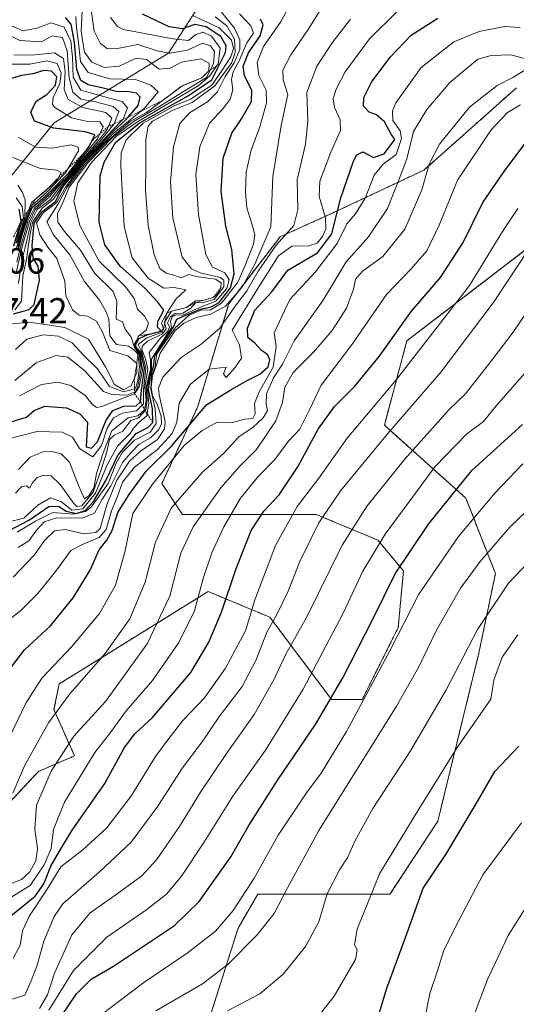
# Model space of a CAD drawing. Units: metres. Extents: x 552935 to 556379, y 4719381 to 4721721.
# Drawn here: x 554018 to 554155, y 4719949 to 4720222 of the extents above; entities that cross this region are included whole.
import ezdxf
from ezdxf.enums import TextEntityAlignment as Align

# ---------------------------------------------------------------- set-up
doc = ezdxf.new("R2010")
doc.units = ezdxf.units.M
doc.header["$MEASUREMENT"] = 0
doc.linetypes.add('TRAZOS', pattern=[0.75, 0.5, -0.25])
for name, color, linetype, lineweight in [('Arbolado forestal', 92, 'TRAZOS', 0), ('Arbolado forestal CxS', 92, 'Continuous', 0), ('Curva de nivel maestra', 36, 'Continuous', 30), ('Curva de nivel normal', 36, 'Continuous', 0), ('Escarpado lineal', 39, 'TRAZOS', 0), ('Matorral', 135, 'Continuous', 0), ('Matorral CxS', 135, 'Continuous', 0), ('Roquedo', 95, 'Continuous', 0), ('Roquedo CxS', 135, 'Continuous', 0), ('Rótulo de punto de cota en terreno', 19, 'Continuous', 0)]:
    doc.layers.add(name, color=color, linetype=linetype, lineweight=lineweight)
doc.styles.add('Arial', font='txt', dxfattribs={"height": 0.2})

# ---------------------------------------------------------------- blocks, each defined once
blk = doc.blocks.new('*U162')
at = {"layer": 'Curva de nivel normal', "color": 36, "linetype": 'Continuous', "lineweight": 0}
blk.add_polyline3d([(554017.51, 4720075.69, 1090), (554020.43, 4720077.58, 1090), (554022.66, 4720080.66, 1090), (554024.73, 4720082.87, 1090), (554028.26, 4720083.92, 1090), (554035.27, 4720083.86, 1090), (554038.63, 4720085.22, 1090), (554040.69, 4720088.93, 1090), (554043.11, 4720092.81, 1090), (554046.39, 4720099.21, 1090), (554048.79, 4720102.02, 1090), (554050.97, 4720104.29, 1090), (554054.09, 4720106.03, 1090), (554056.37, 4720108.28, 1090), (554057.18, 4720109.9, 1090), (554057.04, 4720112.11, 1090), (554055.96, 4720115.42, 1090), (554054.72, 4720117.68, 1090), (554054.34, 4720120.05, 1090), (554054.67, 4720123.31, 1090), (554055.73, 4720126, 1090), (554056.76, 4720129.46, 1090), (554059.4, 4720133.36, 1090), (554060.95, 4720135.8, 1090), (554063.33, 4720137.76, 1090), (554066.79, 4720139.41, 1090), (554070.83, 4720140.26, 1090), (554074.89, 4720142.47, 1090), (554079.35, 4720147.7, 1090), (554082.94, 4720154.17, 1090), (554087.44, 4720164.45, 1090), (554087.94, 4720178.41, 1090), (554090.28, 4720192.5, 1090), (554092.11, 4720201.04, 1090), (554090.78, 4720205.16, 1090), (554090.71, 4720207.82, 1090), (554092.89, 4720212.04, 1090), (554097.91, 4720219.34, 1090), (554101.68, 4720225.42, 1090)], dxfattribs=at)
blk = doc.blocks.new('*U168')
at = {"layer": 'Curva de nivel normal', "color": 36, "linetype": 'Continuous', "lineweight": 0}
blk.add_polyline3d([(554075.4, 4719947.56, 1010), (554084.34, 4719952.26, 1010), (554090.82, 4719957.7, 1010), (554097.03, 4719965.35, 1010), (554100.63, 4719972.19, 1010), (554103.02, 4719979.93, 1010), (554106.36, 4719986.57, 1010), (554108.72, 4719990.06, 1010), (554110.63, 4719994.47, 1010), (554115.6, 4720003.47, 1010), (554126.02, 4720019.46, 1010), (554135.81, 4720036.18, 1010), (554144.52, 4720053.01, 1010), (554153.16, 4720065.84, 1010), (554163.8, 4720077.12, 1010)], dxfattribs=at)
blk = doc.blocks.new('*U174')
at = {"layer": 'Curva de nivel normal', "color": 36, "linetype": 'Continuous', "lineweight": 0}
blk.add_polyline3d([(554094.19, 4720228.8, 1095), (554090.24, 4720221.37, 1095), (554085.35, 4720214.34, 1095), (554083.65, 4720209.92, 1095), (554084.06, 4720206.38, 1095), (554086.09, 4720202.25, 1095), (554086.21, 4720198.76, 1095), (554084.32, 4720192.09, 1095), (554081.92, 4720185.71, 1095), (554080.56, 4720179.56, 1095), (554080.35, 4720174.04, 1095), (554080.74, 4720169.74, 1095), (554082.14, 4720165.3, 1095), (554082.95, 4720162.21, 1095), (554082.63, 4720159.67, 1095), (554080.27, 4720153.77, 1095), (554078.27, 4720149.16, 1095), (554073.76, 4720143.38, 1095), (554070.64, 4720141.43, 1095), (554068.32, 4720141.52, 1095), (554064.81, 4720140.01, 1095), (554060.91, 4720136.49, 1095), (554055.89, 4720129.28, 1095), (554055.49, 4720126.81, 1095), (554055.42, 4720125.62, 1095), (554054.41, 4720123.45, 1095), (554054.18, 4720119.45, 1095), (554055.44, 4720114.11, 1095), (554055.67, 4720110.08, 1095), (554053.99, 4720107.63, 1095), (554049.72, 4720105.41, 1095), (554046.36, 4720102.11, 1095), (554044.62, 4720099.11, 1095), (554042.44, 4720093.45, 1095), (554037.75, 4720086.88, 1095), (554036.15, 4720085.66, 1095), (554032.86, 4720084.92, 1095), (554027.09, 4720085.43, 1095), (554022.3, 4720083.03, 1095), (554017.24, 4720079.94, 1095)], dxfattribs=at)
blk = doc.blocks.new('*U178')
at = {"layer": 'Curva de nivel normal', "color": 36, "linetype": 'Continuous', "lineweight": 0}
blk.add_polyline3d([(554016.87, 4720158.05, 1185), (554018.58, 4720163.88, 1185), (554019.57, 4720166.75, 1185), (554021.23, 4720171.22, 1185), (554025.08, 4720174.46, 1185), (554028.41, 4720177.53, 1185), (554029.44, 4720179.52, 1185), (554028.18, 4720180.16, 1185), (554023.66, 4720180.61, 1185), (554016.01, 4720183.65, 1185)], dxfattribs=at)
blk = doc.blocks.new('*U181')
at = {"layer": 'Curva de nivel normal', "color": 36, "linetype": 'Continuous', "lineweight": 0}
blk.add_polyline3d([(554017.45, 4720158.87, 1180), (554018.75, 4720163.77, 1180), (554019.57, 4720165.97, 1180), (554021.23, 4720170.24, 1180), (554025.48, 4720174.09, 1180), (554030.58, 4720179.37, 1180), (554034.19, 4720185.46, 1180), (554034.13, 4720186.55, 1180), (554032.12, 4720187.12, 1180), (554026.99, 4720186.2, 1180), (554022.33, 4720186.51, 1180), (554017.64, 4720189.16, 1180)], dxfattribs=at)
blk = doc.blocks.new('*U182')
at = {"layer": 'Curva de nivel normal', "color": 36, "linetype": 'Continuous', "lineweight": 0}
blk.add_polyline3d([(554017.63, 4720097.33, 1115), (554020.84, 4720100.76, 1115), (554024.33, 4720102.21, 1115), (554026.81, 4720102.32, 1115), (554029.38, 4720101.69, 1115), (554031.71, 4720099.35, 1115), (554034.18, 4720092.89, 1115), (554035.87, 4720089.2, 1115), (554037.04, 4720089.99, 1115), (554038.48, 4720092.14, 1115), (554039.21, 4720096.23, 1115), (554041.01, 4720101.92, 1115), (554043.41, 4720107.98, 1115), (554047.99, 4720111.65, 1115), (554050.66, 4720112.19, 1115), (554052.43, 4720113.85, 1115), (554052.88, 4720116.43, 1115), (554052.55, 4720120.19, 1115), (554053.39, 4720125.11, 1115), (554052.71, 4720127.97, 1115), (554051.71, 4720130.49, 1115), (554051.89, 4720131.54, 1115), (554053.27, 4720132.87, 1115), (554057.44, 4720134.88, 1115), (554058.44, 4720136.22, 1115), (554058.02, 4720138.04, 1115), (554059.93, 4720141.12, 1115), (554064.06, 4720142.14, 1115), (554066.6, 4720144, 1115), (554068.9, 4720144.15, 1115), (554071.49, 4720144.91, 1115), (554072.82, 4720145.97, 1115), (554073.56, 4720147.64, 1115), (554073.67, 4720148.95, 1115), (554072.08, 4720149.98, 1115), (554067.38, 4720150.63, 1115), (554064.66, 4720151.24, 1115), (554062.64, 4720150.35, 1115), (554060.61, 4720151.08, 1115), (554058.49, 4720151.65, 1115), (554056.72, 4720152.9, 1115), (554055.16, 4720156.68, 1115), (554053.51, 4720164.89, 1115), (554052.7, 4720174.6, 1115), (554052.84, 4720180.97, 1115), (554052.87, 4720188.63, 1115), (554053.48, 4720192.29, 1115), (554054.64, 4720193.69, 1115), (554056.79, 4720194.79, 1115), (554060.11, 4720196.68, 1115), (554065.6, 4720198.91, 1115), (554071.87, 4720203.44, 1115), (554076.65, 4720209.95, 1115), (554077.54, 4720212.7, 1115), (554077.32, 4720216.43, 1115), (554075.19, 4720220.1, 1115), (554072, 4720222.61, 1115)], dxfattribs=at)
blk = doc.blocks.new('*U183')
at = {"layer": 'Curva de nivel normal', "color": 36, "linetype": 'Continuous', "lineweight": 0}
blk.add_polyline3d([(554012.1, 4720017.03, 1070), (554019.62, 4720032.68, 1070), (554024.06, 4720039.53, 1070), (554032.33, 4720048.3, 1070), (554039.99, 4720057.44, 1070), (554044.42, 4720065.3, 1070), (554047.01, 4720074.41, 1070), (554049.25, 4720085.1, 1070), (554054.67, 4720093.23, 1070), (554063.42, 4720103.93, 1070), (554068.37, 4720108.07, 1070), (554072.56, 4720110.45, 1070), (554076.54, 4720110.26, 1070), (554080.21, 4720111.23, 1070), (554082.39, 4720111.42, 1070), (554083.02, 4720112.71, 1070), (554082.88, 4720115.56, 1070), (554084.15, 4720118.84, 1070), (554088.04, 4720125.66, 1070), (554088.84, 4720131.37, 1070), (554088.29, 4720135.1, 1070), (554092.65, 4720144.37, 1070), (554099.77, 4720151.98, 1070), (554105.71, 4720159.82, 1070), (554108.44, 4720165.26, 1070), (554110.84, 4720168.1, 1070), (554113.44, 4720172.44, 1070), (554115.96, 4720178.76, 1070), (554118.48, 4720181.78, 1070), (554122.06, 4720184.49, 1070), (554123.54, 4720188.93, 1070), (554123.13, 4720191.06, 1070), (554121.17, 4720193.88, 1070), (554121.08, 4720196.56, 1070), (554121.98, 4720198.73, 1070), (554128.97, 4720208.58, 1070), (554137.97, 4720215.68, 1070), (554144.97, 4720218.54, 1070), (554151.97, 4720219.94, 1070), (554156.31, 4720219.62, 1070)], dxfattribs=at)
blk = doc.blocks.new('*U187')
at = {"layer": 'Curva de nivel normal', "color": 36, "linetype": 'Continuous', "lineweight": 0}
blk.add_polyline3d([(554016.57, 4720141.54, 1155), (554018.44, 4720143.93, 1155), (554018.86, 4720150.91, 1155), (554019.92, 4720155.92, 1155), (554020.29, 4720158.97, 1155), (554020.95, 4720162.95, 1155), (554021.6, 4720165.83, 1155), (554024.2, 4720169.67, 1155), (554027.26, 4720172.1, 1155), (554029.71, 4720175.61, 1155), (554032.72, 4720179.14, 1155), (554036.04, 4720183.27, 1155), (554039.2, 4720186.43, 1155), (554043.5, 4720191.12, 1155), (554046.58, 4720194.22, 1155), (554047.72, 4720197.39, 1155), (554046.28, 4720199.17, 1155), (554042.77, 4720200.08, 1155), (554034.81, 4720202.32, 1155), (554032.73, 4720205.86, 1155), (554032.58, 4720211.41, 1155), (554032.05, 4720215.84, 1155), (554030.26, 4720219.68, 1155), (554026.66, 4720220.9, 1155), (554022.66, 4720219.4, 1155), (554018.93, 4720218.71, 1155), (554015.31, 4720220.26, 1155)], dxfattribs=at)
blk = doc.blocks.new('*U189')
at = {"layer": 'Curva de nivel normal', "color": 36, "linetype": 'Continuous', "lineweight": 0}
blk.add_polyline3d([(554017.18, 4720154.65, 1170), (554017.96, 4720158.18, 1170), (554020.33, 4720166.21, 1170), (554021.91, 4720169.53, 1170), (554026.23, 4720173.38, 1170), (554028.32, 4720175.71, 1170), (554031.04, 4720178.34, 1170), (554034.96, 4720183.3, 1170), (554039.5, 4720188.84, 1170), (554041.04, 4720192.16, 1170), (554040.1, 4720193.56, 1170), (554036.66, 4720193.64, 1170), (554032.32, 4720194.63, 1170), (554027.64, 4720197.46, 1170), (554026.99, 4720198.34, 1170), (554027.2, 4720200.23, 1170), (554029.07, 4720204.15, 1170), (554029.44, 4720206.94, 1170), (554028.32, 4720209.7, 1170), (554025.35, 4720210.43, 1170), (554020.74, 4720209.5, 1170), (554015.78, 4720209.46, 1170)], dxfattribs=at)
blk = doc.blocks.new('*U191')
at = {"layer": 'Curva de nivel normal', "color": 36, "linetype": 'Continuous', "lineweight": 0}
blk.add_polyline3d([(554055.61, 4719947.56, 1015), (554068.46, 4719955.01, 1015), (554075.6, 4719960.39, 1015), (554083.65, 4719968.52, 1015), (554088.34, 4719974.41, 1015), (554091.95, 4719981.39, 1015), (554100.65, 4719997.46, 1015), (554122.13, 4720031.79, 1015), (554128.24, 4720042.56, 1015), (554133.19, 4720052.85, 1015), (554139.85, 4720064.46, 1015), (554145.28, 4720071.9, 1015), (554153.48, 4720081.36, 1015), (554165.16, 4720092.62, 1015)], dxfattribs=at)
blk = doc.blocks.new('*U201')
at = {"layer": 'Curva de nivel normal', "color": 36, "linetype": 'Continuous', "lineweight": 0}
blk.add_polyline3d([(554157.64, 4720207.8, 1060), (554154.31, 4720205.74, 1060), (554149.97, 4720203.6, 1060), (554142.31, 4720197.59, 1060), (554134.07, 4720187.3, 1060), (554131.2, 4720181.78, 1060), (554129.16, 4720174.7, 1060), (554124.48, 4720163.8, 1060), (554118.41, 4720156.28, 1060), (554112.72, 4720152.16, 1060), (554110.83, 4720149.97, 1060), (554110.28, 4720147.17, 1060), (554108.28, 4720141.95, 1060), (554104.37, 4720135.82, 1060), (554099.23, 4720129.78, 1060), (554093.54, 4720124.18, 1060), (554091.29, 4720120.07, 1060), (554090.64, 4720115.85, 1060), (554088.78, 4720110.78, 1060), (554083.44, 4720102.88, 1060), (554078.71, 4720098.17, 1060), (554073.58, 4720092.21, 1060), (554065.9, 4720081.46, 1060), (554062.52, 4720074.12, 1060), (554059.49, 4720062.23, 1060), (554053.2, 4720049.07, 1060), (554041.66, 4720033.08, 1060), (554032.94, 4720023.54, 1060), (554026.65, 4720013.85, 1060), (554022.6, 4720004.47, 1060), (554022.13, 4719997.8, 1060), (554022.83, 4719992.36, 1060), (554022.41, 4719989.05, 1060), (554020.72, 4719986.02, 1060), (554018.41, 4719983.82, 1060), (554014.24, 4719982.22, 1060)], dxfattribs=at)
blk = doc.blocks.new('*U202')
at = {"layer": 'Curva de nivel normal', "color": 36, "linetype": 'Continuous', "lineweight": 0}
blk.add_polyline3d([(554014.08, 4720105.59, 1120), (554022.77, 4720107.81, 1120), (554029.73, 4720107.66, 1120), (554032.53, 4720106.23, 1120), (554034.53, 4720103.08, 1120), (554038.2, 4720100.84, 1120), (554040.54, 4720103.98, 1120), (554042.16, 4720108.76, 1120), (554043.88, 4720111.58, 1120), (554046.38, 4720112.89, 1120), (554050.21, 4720113.53, 1120), (554052.17, 4720115.47, 1120), (554052.15, 4720119.39, 1120), (554052.79, 4720125.45, 1120), (554051.64, 4720130.07, 1120), (554050.73, 4720131.93, 1120), (554053.14, 4720133.71, 1120), (554057.33, 4720135.3, 1120), (554057.75, 4720136.22, 1120), (554057.13, 4720137.91, 1120), (554058.6, 4720140.54, 1120), (554061.1, 4720144.42, 1120), (554063.85, 4720146.99, 1120), (554060.66, 4720147.65, 1120), (554057.83, 4720147.48, 1120), (554053.49, 4720150.28, 1120), (554049.04, 4720155.85, 1120), (554046.8, 4720164.58, 1120), (554045.92, 4720181.43, 1120), (554046.05, 4720184.91, 1120), (554047.4, 4720188.58, 1120), (554052.05, 4720193.14, 1120), (554056.59, 4720195.66, 1120), (554060.66, 4720197.93, 1120), (554065.22, 4720199.83, 1120), (554071.08, 4720203.68, 1120), (554073.96, 4720207.77, 1120), (554076.31, 4720211.47, 1120), (554077.07, 4720213.81, 1120), (554076.48, 4720216.16, 1120), (554073.08, 4720219.52, 1120), (554065.8, 4720222.9, 1120)], dxfattribs=at)
blk = doc.blocks.new('*U203')
at = {"layer": 'Curva de nivel normal', "color": 36, "linetype": 'Continuous', "lineweight": 0}
blk.add_polyline3d([(554016.02, 4720007.73, 1065), (554019.29, 4720015.31, 1065), (554025.89, 4720027.17, 1065), (554031.82, 4720035.22, 1065), (554041.62, 4720046.44, 1065), (554048.39, 4720056.02, 1065), (554052.69, 4720066.12, 1065), (554055.5, 4720077.16, 1065), (554059.88, 4720086.61, 1065), (554068.41, 4720096.44, 1065), (554074.42, 4720101.84, 1065), (554078.65, 4720106.47, 1065), (554082.46, 4720108.93, 1065), (554085.26, 4720111.59, 1065), (554086.45, 4720113.68, 1065), (554086.12, 4720115.36, 1065), (554086.24, 4720118.24, 1065), (554088.13, 4720122.72, 1065), (554090.62, 4720126.44, 1065), (554093.88, 4720132.9, 1065), (554101.84, 4720144.2, 1065), (554108.19, 4720154.8, 1065), (554114.42, 4720161.68, 1065), (554119.67, 4720169.57, 1065), (554123.16, 4720178.37, 1065), (554124.97, 4720183.31, 1065), (554126.81, 4720190.81, 1065), (554130.55, 4720196.93, 1065), (554136.93, 4720204.37, 1065), (554144.64, 4720210.88, 1065), (554148.31, 4720211.89, 1065), (554153.81, 4720212.03, 1065), (554158.22, 4720210.83, 1065)], dxfattribs=at)
blk = doc.blocks.new('*U211')
at = {"layer": 'Curva de nivel normal', "color": 36, "linetype": 'Continuous', "lineweight": 0}
blk.add_polyline3d([(554015.1, 4720137.53, 1145), (554020.63, 4720138.04, 1145), (554030.46, 4720136.61, 1145), (554036.94, 4720133.34, 1145), (554041.72, 4720125.69, 1145), (554044.17, 4720120.81, 1145), (554046.62, 4720119.32, 1145), (554048.8, 4720120.49, 1145), (554050.36, 4720124.2, 1145), (554050.33, 4720126.62, 1145), (554047.88, 4720128.72, 1145), (554042.92, 4720130.28, 1145), (554040.84, 4720135.28, 1145), (554039.19, 4720138.34, 1145), (554036.7, 4720139.71, 1145), (554034.35, 4720140.02, 1145), (554032.52, 4720141.54, 1145), (554030.74, 4720145.37, 1145), (554030.4, 4720149.44, 1145), (554028.18, 4720155.67, 1145), (554025.7, 4720158.82, 1145), (554023.5, 4720162.28, 1145), (554022.64, 4720165.58, 1145), (554024.42, 4720168.38, 1145), (554028.18, 4720171.21, 1145), (554030.66, 4720175.44, 1145), (554036.06, 4720182.53, 1145), (554043.56, 4720190.03, 1145), (554052.34, 4720197.21, 1145), (554056.2, 4720201.83, 1145), (554054.23, 4720203.66, 1145), (554049.95, 4720205.23, 1145), (554042.9, 4720205.38, 1145), (554036.91, 4720207.19, 1145), (554034.73, 4720210.22, 1145), (554034.18, 4720215.4, 1145), (554033.63, 4720219.6, 1145), (554033.5, 4720222.68, 1145)], dxfattribs=at)
blk = doc.blocks.new('*U214')
at = {"layer": 'Curva de nivel normal', "color": 36, "linetype": 'Continuous', "lineweight": 0}
blk.add_polyline3d([(554122.31, 4720224.04, 1080), (554114.71, 4720216.53, 1080), (554107.99, 4720207.32, 1080), (554105.45, 4720202.58, 1080), (554104.67, 4720199.87, 1080), (554105.02, 4720197.44, 1080), (554106.6, 4720194.1, 1080), (554106.7, 4720191.09, 1080), (554104.02, 4720185.1, 1080), (554100.97, 4720177.1, 1080), (554100.74, 4720172.82, 1080), (554102.49, 4720166.99, 1080), (554102.62, 4720163.82, 1080), (554101.66, 4720161.77, 1080), (554100.21, 4720159.97, 1080), (554097.91, 4720159.17, 1080), (554093.19, 4720159.07, 1080), (554089.49, 4720156.43, 1080), (554084.5, 4720148.62, 1080), (554076.73, 4720135.85, 1080), (554078.69, 4720131.77, 1080), (554079.29, 4720128.16, 1080), (554077.44, 4720125.44, 1080), (554075.01, 4720122.76, 1080), (554074.3, 4720123.78, 1080), (554075.06, 4720125.6, 1080), (554070.32, 4720125.1, 1080), (554065.14, 4720120.94, 1080), (554062.09, 4720115.66, 1080), (554061.4, 4720110.45, 1080), (554060.1, 4720107.29, 1080), (554056.02, 4720102.81, 1080), (554049.71, 4720097.95, 1080), (554046.39, 4720093.78, 1080), (554044.95, 4720089.88, 1080), (554043.31, 4720085.84, 1080), (554041.86, 4720080.71, 1080), (554039.97, 4720078.54, 1080), (554035.69, 4720076.74, 1080), (554032.06, 4720074.9, 1080), (554028.26, 4720069.56, 1080), (554023, 4720062.98, 1080), (554018.26, 4720058.3, 1080), (554012.68, 4720053.89, 1080)], dxfattribs=at)
blk = doc.blocks.new('*U215')
at = {"layer": 'Curva de nivel normal', "color": 36, "linetype": 'Continuous', "lineweight": 0}
blk.add_polyline3d([(554016.17, 4720067.48, 1085), (554022, 4720073.7, 1085), (554024.84, 4720077.71, 1085), (554027.56, 4720080.36, 1085), (554030.58, 4720080.7, 1085), (554035.72, 4720079.47, 1085), (554039.02, 4720079.89, 1085), (554040.2, 4720080.99, 1085), (554042, 4720087.58, 1085), (554044.82, 4720094.38, 1085), (554048.33, 4720099.66, 1085), (554051.33, 4720102.39, 1085), (554056.08, 4720105.64, 1085), (554058.01, 4720108.6, 1085), (554058.19, 4720110.6, 1085), (554056.55, 4720118, 1085), (554056.37, 4720119.82, 1085), (554057.53, 4720122.85, 1085), (554062.59, 4720128.34, 1085), (554068.15, 4720131.98, 1085), (554073.26, 4720136.44, 1085), (554077.85, 4720142.84, 1085), (554080.72, 4720146.74, 1085), (554083.86, 4720152.18, 1085), (554088.84, 4720159.35, 1085), (554093.75, 4720164.86, 1085), (554094.88, 4720169.24, 1085), (554094.72, 4720177.5, 1085), (554096.94, 4720187.38, 1085), (554097.64, 4720193.74, 1085), (554097.36, 4720201.66, 1085), (554100.16, 4720208.91, 1085), (554104.65, 4720215.73, 1085), (554109.45, 4720221.9, 1085)], dxfattribs=at)
blk = doc.blocks.new('*U216')
at = {"layer": 'Curva de nivel normal', "color": 36, "linetype": 'Continuous', "lineweight": 0}
blk.add_polyline3d([(554017.61, 4720148.82, 1160), (554018.14, 4720152.77, 1160), (554018.92, 4720156.54, 1160), (554019.44, 4720158.77, 1160), (554021.08, 4720165.9, 1160), (554022.77, 4720169.22, 1160), (554026.47, 4720172.06, 1160), (554028.82, 4720175.24, 1160), (554031.7, 4720178.39, 1160), (554035.59, 4720183.17, 1160), (554039.26, 4720187.05, 1160), (554044.08, 4720192.99, 1160), (554045.36, 4720196.39, 1160), (554043.78, 4720197.8, 1160), (554038.95, 4720199.04, 1160), (554034.81, 4720199.83, 1160), (554032.62, 4720201.72, 1160), (554031.6, 4720205.7, 1160), (554031.1, 4720213.2, 1160), (554029.74, 4720216.84, 1160), (554026.9, 4720217.28, 1160), (554024, 4720215.66, 1160), (554018, 4720216.04, 1160), (554009.46, 4720220.22, 1160)], dxfattribs=at)
blk = doc.blocks.new('*U217')
at = {"layer": 'Curva de nivel normal', "color": 36, "linetype": 'Continuous', "lineweight": 0}
blk.add_polyline3d([(554017.29, 4720160.17, 1190), (554018.31, 4720163.91, 1190), (554019.4, 4720166.93, 1190), (554019.47, 4720171.9, 1190), (554018.7, 4720173.92, 1190), (554017.4, 4720176, 1190)], dxfattribs=at)
blk = doc.blocks.new('*U222')
at = {"layer": 'Curva de nivel normal', "color": 36, "linetype": 'Continuous', "lineweight": 0}
blk.add_polyline3d([(554017.07, 4720152.22, 1165), (554018.03, 4720156.2, 1165), (554018.86, 4720159.69, 1165), (554020.64, 4720165.9, 1165), (554022.27, 4720169.27, 1165), (554026.19, 4720172.76, 1165), (554028.59, 4720175.6, 1165), (554031.28, 4720178.26, 1165), (554034.74, 4720182.58, 1165), (554038.66, 4720186.94, 1165), (554042.15, 4720191.44, 1165), (554043.42, 4720194.52, 1165), (554041.76, 4720196.11, 1165), (554035.42, 4720197.5, 1165), (554031.32, 4720199.68, 1165), (554030.24, 4720202.43, 1165), (554030.49, 4720207.36, 1165), (554030.06, 4720211.05, 1165), (554027.59, 4720212.62, 1165), (554021.31, 4720211.98, 1165), (554016.31, 4720212.07, 1165)], dxfattribs=at)
blk = doc.blocks.new('*U225')
at = {"layer": 'Curva de nivel maestra', "color": 36, "linetype": 'Continuous', "lineweight": 30}
blk.add_polyline3d([(554017.48, 4720158.12, 1175), (554018.75, 4720162.64, 1175), (554019.92, 4720166.24, 1175), (554021.4, 4720169.78, 1175), (554025.73, 4720173.59, 1175), (554031.58, 4720179.41, 1175), (554035.98, 4720185.09, 1175), (554037.1, 4720186.54, 1175), (554037.89, 4720188.19, 1175), (554038.7, 4720189.88, 1175), (554036.01, 4720190.78, 1175), (554027.42, 4720191.75, 1175), (554022.05, 4720193.74, 1175), (554021.02, 4720196.17, 1175), (554022.5, 4720199.28, 1175), (554025.47, 4720201.07, 1175), (554027.82, 4720203.64, 1175), (554028.26, 4720205.97, 1175), (554026.77, 4720207.58, 1175), (554024.58, 4720207.68, 1175), (554021.55, 4720206.78, 1175), (554018.47, 4720206.32, 1175), (554015, 4720205.3, 1175)], dxfattribs=at)
blk = doc.blocks.new('*U226')
at = {"layer": 'Curva de nivel maestra', "color": 36, "linetype": 'Continuous', "lineweight": 30}
blk.add_polyline3d([(554015.11, 4720041.99, 1075), (554019.25, 4720047.4, 1075), (554026.44, 4720054.02, 1075), (554032.72, 4720061.79, 1075), (554037.4, 4720069.46, 1075), (554039.9, 4720075.12, 1075), (554042.08, 4720077.79, 1075), (554043.52, 4720080.46, 1075), (554045.06, 4720085.45, 1075), (554048.23, 4720090.38, 1075), (554052.93, 4720096.83, 1075), (554059.84, 4720103.69, 1075), (554069.7, 4720115.26, 1075), (554076.32, 4720119.33, 1075), (554080.65, 4720121.88, 1075), (554084.37, 4720123.66, 1075), (554086.63, 4720125.73, 1075), (554087.12, 4720127.69, 1075), (554086.45, 4720129.12, 1075), (554084.86, 4720130.24, 1075), (554083.06, 4720132.18, 1075), (554081.07, 4720133.86, 1075), (554080.92, 4720136.44, 1075), (554083.01, 4720141.44, 1075), (554087.67, 4720146.44, 1075), (554092.14, 4720152.43, 1075), (554100.32, 4720157.27, 1075), (554104.25, 4720162.54, 1075), (554106.7, 4720172.2, 1075), (554110.25, 4720182.64, 1075), (554111.2, 4720184.39, 1075), (554112.86, 4720185.17, 1075), (554115.78, 4720183.61, 1075), (554118.73, 4720184.64, 1075), (554121.67, 4720188.67, 1075), (554120.71, 4720190.1, 1075), (554118.82, 4720193.51, 1075), (554116.61, 4720195.42, 1075), (554114.62, 4720196.2, 1075), (554112.99, 4720197.83, 1075), (554113.11, 4720200.24, 1075), (554115.28, 4720204.46, 1075), (554120.4, 4720211.43, 1075), (554126.22, 4720217.51, 1075), (554133.54, 4720222.24, 1075)], dxfattribs=at)
blk = doc.blocks.new('*U237')
at = {"layer": 'Curva de nivel maestra', "color": 36, "linetype": 'Continuous', "lineweight": 30}
blk.add_polyline3d([(554016.19, 4720140.35, 1150), (554020.53, 4720141.56, 1150), (554021.92, 4720142.97, 1150), (554023.4, 4720149.74, 1150), (554023.06, 4720153.6, 1150), (554021.66, 4720155.77, 1150), (554021.43, 4720159.32, 1150), (554021.97, 4720165.49, 1150), (554024.03, 4720168.64, 1150), (554027.95, 4720171.59, 1150), (554028.94, 4720173.79, 1150), (554030.15, 4720175.9, 1150), (554032.84, 4720178.89, 1150), (554036.32, 4720183.21, 1150), (554039.27, 4720186.15, 1150), (554042.83, 4720189.99, 1150), (554047.17, 4720193.94, 1150), (554047.96, 4720194.85, 1150), (554050.71, 4720198.05, 1150), (554051.27, 4720200.37, 1150), (554050.28, 4720201.42, 1150), (554048.26, 4720201.84, 1150), (554044.59, 4720201.94, 1150), (554040.62, 4720202.92, 1150), (554036.91, 4720203.73, 1150), (554034.81, 4720204.91, 1150), (554033.75, 4720208.02, 1150), (554033.08, 4720215.51, 1150), (554032.14, 4720220.58, 1150), (554030.62, 4720222.4, 1150)], dxfattribs=at)

msp = doc.modelspace()

# ---------------------------------------------------------------- linework, layer by layer
at = {"layer": 'Arbolado forestal', "color": 92, "linetype": 'TRAZOS', "lineweight": 0}
for points in [[(554155.33, 4720202.92, 1056.78), (554129.75, 4720180.17, 1060.37), (554105.59, 4720168.79, 1075.24), (554089.96, 4720161.68, 1085.27), (554075.75, 4720143.2, 1090.11), (554067.22, 4720114.76, 1075.19), (554057.28, 4720093.43, 1067.56), (554062.96, 4720084.89, 1062.23), (554074.33, 4720084.89, 1055.67), (554099.91, 4720084.89, 1040.66), (554116.96, 4720077.78, 1030.05), (554124.07, 4720069.25, 1023.45), (554122.64, 4720053.61, 1020.27), (554112.7, 4720033.7, 1019.9), (554104.17, 4720033.7, 1024.46), (554087.12, 4720056.45, 1040.35), (554070.07, 4720063.56, 1053.32), (554038.41, 4720043.9, 1065.23), (554028.85, 4720037.97, 1066.92), (554027.43, 4720030.86, 1064.84), (554033.12, 4720018.06, 1057.38), (554023.17, 4720013.79, 1061.47), (554000.43, 4719989.62, 1066.7), (553939.33, 4719945.54, 1083.66)], [(554067.61, 4719936.51, 1006.74), (554078.35, 4719970.44, 1017.44), (554083.79, 4719979.77, 1017.87), (554120.35, 4719979.77, 1002.44), (554133.57, 4719999.98, 1001.91), (554144.95, 4720046.62, 1007.74), (554149.5, 4720068.49, 1012.07), (554141.34, 4720089.37, 1022.46), (554118.79, 4720109.58, 1040.99), (554125.01, 4720132.9, 1047.18), (554158.04, 4720158.25, 1039.7)], [(554067.61, 4719936.51, 1006.74), (554078.35, 4719970.44, 1017.44), (554083.79, 4719979.77, 1017.87), (554120.35, 4719979.77, 1002.44), (554133.57, 4719999.98, 1001.91), (554144.95, 4720046.62, 1007.74), (554149.5, 4720068.49, 1012.07), (554141.34, 4720089.37, 1022.46), (554118.79, 4720109.58, 1040.99), (554125.01, 4720132.9, 1047.18), (554158.04, 4720158.25, 1039.7)]]:
    msp.add_polyline3d(points, dxfattribs=at)
at = {"layer": 'Arbolado forestal CxS', "color": 92, "linetype": 'Continuous', "lineweight": 0}
for points in [[(553939.33, 4719945.54, 1083.66), (554000.43, 4719989.62, 1066.7), (554023.17, 4720013.79, 1061.47), (554033.12, 4720018.06, 1057.38), (554027.43, 4720030.86, 1064.84), (554028.85, 4720037.97, 1066.92), (554038.41, 4720043.9, 1065.23), (554070.07, 4720063.56, 1053.32), (554087.12, 4720056.45, 1040.34), (554104.17, 4720033.7, 1024.46), (554112.7, 4720033.7, 1019.9), (554122.65, 4720053.61, 1020.27), (554124.07, 4720069.25, 1023.45), (554116.96, 4720077.78, 1030.05), (554099.91, 4720084.89, 1040.66), (554074.33, 4720084.89, 1055.67), (554062.96, 4720084.89, 1062.23), (554057.28, 4720093.43, 1067.56), (554067.22, 4720114.76, 1075.19), (554075.75, 4720143.2, 1090.11), (554089.96, 4720161.68, 1085.27), (554105.59, 4720168.79, 1075.24), (554129.75, 4720180.17, 1060.37), (554155.33, 4720202.92, 1056.78)], [(554067.61, 4719936.51, 1006.74), (554078.35, 4719970.44, 1017.44), (554083.79, 4719979.77, 1017.87), (554120.35, 4719979.77, 1002.44), (554133.57, 4719999.98, 1001.91), (554144.95, 4720046.62, 1007.74), (554149.5, 4720068.49, 1012.07), (554141.34, 4720089.37, 1022.46), (554118.79, 4720109.58, 1040.99), (554125.01, 4720132.9, 1047.18), (554158.04, 4720158.25, 1039.7)], [(554158.04, 4720158.25, 1039.7), (554125.01, 4720132.9, 1047.18), (554118.79, 4720109.58, 1040.99), (554141.34, 4720089.37, 1022.46), (554149.5, 4720068.49, 1012.07), (554144.95, 4720046.62, 1007.74), (554133.57, 4719999.98, 1001.91), (554120.35, 4719979.77, 1002.44), (554083.79, 4719979.77, 1017.87), (554078.35, 4719970.44, 1017.44), (554067.61, 4719936.51, 1006.74)]]:
    msp.add_polyline3d(points, dxfattribs=at)
at = {"layer": 'Curva de nivel maestra', "color": 36, "linetype": 'Continuous', "lineweight": 30}
for points in [[(554014.96, 4720110.29, 1125), (554019.83, 4720111.8, 1125), (554021.91, 4720113.67, 1125), (554024.86, 4720114.81, 1125), (554030.91, 4720114.36, 1125), (554034.56, 4720112.71, 1125), (554036.66, 4720110.44, 1125), (554036.34, 4720103.63, 1125), (554037.83, 4720103.19, 1125), (554039.46, 4720104.98, 1125), (554041.76, 4720110.78, 1125), (554043.66, 4720113.67, 1125), (554046.77, 4720114.82, 1125), (554050.15, 4720114.97, 1125), (554051.4, 4720116.06, 1125), (554051.66, 4720119.24, 1125), (554052.42, 4720125.35, 1125), (554051.42, 4720129.82, 1125), (554050.17, 4720131.09, 1125), (554050.02, 4720131.98, 1125), (554051, 4720133.57, 1125), (554053.36, 4720134.63, 1125), (554054.18, 4720134.85, 1125), (554056.27, 4720135.4, 1125), (554057.14, 4720135.63, 1125), (554056.98, 4720135.79, 1125), (554056.1, 4720136.69, 1125), (554056.15, 4720138.27, 1125), (554057.8, 4720141.41, 1125), (554056.14, 4720143.58, 1125), (554052.62, 4720147.36, 1125), (554045.74, 4720153.61, 1125), (554041.49, 4720159.44, 1125), (554039.96, 4720165.77, 1125), (554040.22, 4720178.6, 1125), (554041.31, 4720182.38, 1125), (554044.42, 4720187.81, 1125), (554050.99, 4720193.16, 1125), (554064.37, 4720200.64, 1125), (554071.06, 4720205.13, 1125), (554074.87, 4720212.67, 1125), (554075.03, 4720214.59, 1125), (554073.6, 4720217.15, 1125), (554069.55, 4720219.85, 1125), (554066.4, 4720220.48, 1125), (554062.99, 4720219.28, 1125), (554059.3, 4720219.82, 1125), (554051.93, 4720223.31, 1125)], [(554015, 4720080.46, 1100), (554020.66, 4720083.34, 1100), (554025.99, 4720087.07, 1100), (554028.66, 4720087.19, 1100), (554030.84, 4720085.79, 1100), (554033.62, 4720085.14, 1100), (554036.03, 4720085.96, 1100), (554038.35, 4720088.45, 1100), (554041.65, 4720094.06, 1100), (554045.18, 4720101.34, 1100), (554050.16, 4720107.27, 1100), (554053.41, 4720108.89, 1100), (554054.79, 4720110.28, 1100), (554054.68, 4720114.11, 1100), (554053.61, 4720119.45, 1100), (554054.1, 4720123.45, 1100), (554054.92, 4720125.78, 1100), (554055.35, 4720128.78, 1100), (554060.35, 4720136.62, 1100), (554061.36, 4720138.89, 1100), (554062.58, 4720139.46, 1100), (554067.87, 4720141.7, 1100), (554070.92, 4720142.31, 1100), (554073.09, 4720143.52, 1100), (554076.27, 4720147.61, 1100), (554077.26, 4720151.47, 1100), (554076.97, 4720154.22, 1100), (554076.64, 4720158.17, 1100), (554074.95, 4720164.68, 1100), (554073.64, 4720174.22, 1100), (554074.22, 4720183.44, 1100), (554076.58, 4720190.39, 1100), (554079.25, 4720194.34, 1100), (554082.07, 4720199.11, 1100), (554082.18, 4720202.3, 1100), (554080.09, 4720206.2, 1100), (554079.72, 4720208.93, 1100), (554081.21, 4720212.62, 1100), (554084.46, 4720217.34, 1100), (554085.31, 4720220.37, 1100), (554084.53, 4720221.91, 1100)], [(554014.55, 4719973.08, 1050), (554018.39, 4719976.08, 1050), (554022.26, 4719979.29, 1050), (554024.61, 4719982.68, 1050), (554026.56, 4719987.54, 1050), (554028.96, 4719991.74, 1050), (554032.42, 4719997.51, 1050), (554041.47, 4720010.46, 1050), (554046.96, 4720020.4, 1050), (554049.77, 4720024.18, 1050), (554054.69, 4720028.67, 1050), (554065.26, 4720041.15, 1050), (554070.22, 4720049.54, 1050), (554073.77, 4720057.79, 1050), (554077.73, 4720069.61, 1050), (554081.99, 4720080.45, 1050), (554085.47, 4720085.78, 1050), (554089.66, 4720090.34, 1050), (554094.83, 4720098.02, 1050), (554100.46, 4720108.48, 1050), (554105.02, 4720114.74, 1050), (554110.65, 4720120.37, 1050), (554117.32, 4720128.56, 1050), (554126.31, 4720141.16, 1050), (554134.33, 4720150.45, 1050), (554140.56, 4720160.16, 1050), (554146, 4720171.22, 1050), (554152.14, 4720180.06, 1050), (554157.74, 4720187.54, 1050)], [(554016.33, 4720159.24, 1200), (554018.4, 4720166.14, 1200), (554017.78, 4720169.34, 1200)], [(554027.29, 4719942.83, 1025), (554033.64, 4719952.24, 1025), (554037.71, 4719956.28, 1025), (554043.92, 4719959.84, 1025), (554060.76, 4719971.14, 1025), (554067.56, 4719977.81, 1025), (554076.32, 4719990.09, 1025), (554081.34, 4719998.78, 1025), (554089.3, 4720011.42, 1025), (554099.76, 4720026.77, 1025), (554107.34, 4720039.64, 1025), (554115.68, 4720056.09, 1025), (554121.76, 4720068.46, 1025), (554131, 4720082.22, 1025), (554142.97, 4720097, 1025), (554156.95, 4720109.8, 1025)], [(554117.06, 4719945.89, 1000), (554119.46, 4719953.78, 1000), (554124.99, 4719968.79, 1000), (554129.53, 4719981.48, 1000), (554135.76, 4719990.8, 1000), (554144.54, 4720005.47, 1000), (554149.32, 4720013.7, 1000), (554156, 4720020.78, 1000)]]:
    msp.add_polyline3d(points, dxfattribs=at)
at = {"layer": 'Curva de nivel normal', "color": 36, "linetype": 'Continuous', "lineweight": 0}
for points in [[(554016.62, 4720121.97, 1135), (554022.5, 4720126.86, 1135), (554027.95, 4720128.9, 1135), (554031.23, 4720128.36, 1135), (554035.93, 4720124.57, 1135), (554041.14, 4720118.93, 1135), (554043.36, 4720118.06, 1135), (554047.58, 4720117.89, 1135), (554049.88, 4720118.8, 1135), (554050.5, 4720119.86, 1135), (554051.5, 4720125.3, 1135), (554050.97, 4720129.26, 1135), (554049.73, 4720131.1, 1135), (554048.77, 4720133.93, 1135), (554047.08, 4720136.17, 1135), (554046.39, 4720138.17, 1135), (554044.66, 4720138.93, 1135), (554044.8, 4720143.88, 1135), (554043.78, 4720146.56, 1135), (554038.73, 4720151.51, 1135), (554034.73, 4720158.01, 1135), (554030.35, 4720163.19, 1135), (554028.46, 4720165.77, 1135), (554028.43, 4720168.04, 1135), (554029.96, 4720171.35, 1135), (554031.6, 4720175.47, 1135), (554036.87, 4720182.22, 1135), (554043.6, 4720189.16, 1135), (554049.62, 4720193.73, 1135), (554056.43, 4720197.67, 1135), (554062.99, 4720201.77, 1135), (554069.58, 4720205.76, 1135), (554071.54, 4720209.56, 1135), (554071.84, 4720212.95, 1135), (554070.7, 4720214.55, 1135), (554068.48, 4720215.25, 1135), (554064.32, 4720213.31, 1135), (554059.33, 4720212.55, 1135), (554055.99, 4720213.2, 1135), (554050.59, 4720214.87, 1135), (554045, 4720213.77, 1135), (554042.25, 4720213.68, 1135), (554040.16, 4720215.26, 1135), (554038.56, 4720218.65, 1135), (554037.41, 4720226.45, 1135)], [(554011.14, 4720081.92, 1105), (554019.08, 4720083.86, 1105), (554022.97, 4720087.45, 1105), (554026.47, 4720089.47, 1105), (554029.49, 4720088.33, 1105), (554032.4, 4720086.09, 1105), (554035.4, 4720086.41, 1105), (554038.91, 4720090.73, 1105), (554042.16, 4720098.57, 1105), (554045.02, 4720103.73, 1105), (554048.47, 4720107.28, 1105), (554049.39, 4720108.79, 1105), (554051.02, 4720110.37, 1105), (554053.12, 4720112.18, 1105), (554053.62, 4720115.78, 1105), (554053.21, 4720120.18, 1105), (554054.44, 4720125.36, 1105), (554054.42, 4720127.84, 1105), (554058.53, 4720134.48, 1105), (554059.91, 4720136.53, 1105), (554059.66, 4720138.36, 1105), (554060.2, 4720139.68, 1105), (554061.28, 4720140.09, 1105), (554063.09, 4720140, 1105), (554066.99, 4720141.83, 1105), (554072.15, 4720143.88, 1105), (554075.22, 4720147.37, 1105), (554075.84, 4720149.77, 1105), (554074.68, 4720151.69, 1105), (554071.28, 4720153.3, 1105), (554069.42, 4720156.8, 1105), (554067.37, 4720167.85, 1105), (554066.7, 4720178.95, 1105), (554067.72, 4720186.62, 1105), (554070.42, 4720193.17, 1105), (554074.17, 4720197.22, 1105), (554076.16, 4720199.78, 1105), (554076.85, 4720202.36, 1105), (554076.55, 4720205.23, 1105), (554076.95, 4720207.34, 1105), (554078.68, 4720210.38, 1105), (554080.73, 4720215.36, 1105), (554082.6, 4720218.09, 1105), (554081.91, 4720220.11, 1105), (554078.71, 4720223.41, 1105)], [(554016.81, 4720090.79, 1110), (554018.54, 4720092.64, 1110), (554019.82, 4720092.77, 1110), (554020.65, 4720092.17, 1110), (554021.45, 4720093.66, 1110), (554022.78, 4720095.14, 1110), (554024.66, 4720095.76, 1110), (554026.67, 4720095.52, 1110), (554029.14, 4720093.18, 1110), (554032.92, 4720087.9, 1110), (554033.75, 4720087.03, 1110), (554035.14, 4720087.25, 1110), (554038.28, 4720091, 1110), (554040.4, 4720097.05, 1110), (554041.94, 4720101.8, 1110), (554042.76, 4720105.58, 1110), (554044.07, 4720106.84, 1110), (554046.51, 4720107.93, 1110), (554048.64, 4720110.89, 1110), (554050.76, 4720111.61, 1110), (554052.86, 4720113.78, 1110), (554053.21, 4720116.57, 1110), (554052.89, 4720120, 1110), (554054.12, 4720125.05, 1110), (554054.14, 4720127.78, 1110), (554053.74, 4720129.65, 1110), (554056.72, 4720133.44, 1110), (554058.93, 4720135.59, 1110), (554059.35, 4720136.7, 1110), (554058.84, 4720137.92, 1110), (554059.62, 4720139.6, 1110), (554060.91, 4720140.51, 1110), (554063.1, 4720140.61, 1110), (554065.14, 4720141.9, 1110), (554066.66, 4720143.52, 1110), (554068.44, 4720143.41, 1110), (554071.74, 4720144.4, 1110), (554074.44, 4720147.84, 1110), (554074.38, 4720149.75, 1110), (554073.38, 4720150.42, 1110), (554067.84, 4720151.74, 1110), (554065.43, 4720152.86, 1110), (554062.87, 4720156.11, 1110), (554060.3, 4720166.94, 1110), (554059.66, 4720176.9, 1110), (554060.44, 4720186.61, 1110), (554062.22, 4720193.02, 1110), (554064.9, 4720196.02, 1110), (554069.9, 4720199.07, 1110), (554072.65, 4720201.81, 1110), (554074.78, 4720206.09, 1110), (554077.26, 4720209.86, 1110), (554078.81, 4720213.49, 1110), (554078.86, 4720216.23, 1110), (554077.37, 4720219.48, 1110), (554073.77, 4720223.88, 1110)], [(554016.82, 4720130.49, 1140), (554019.96, 4720133.4, 1140), (554024.48, 4720134.56, 1140), (554028.66, 4720134.17, 1140), (554032.46, 4720132.37, 1140), (554035.7, 4720128.83, 1140), (554039.45, 4720125.18, 1140), (554042.82, 4720120.26, 1140), (554046.66, 4720118.78, 1140), (554049.96, 4720119.71, 1140), (554050.62, 4720121.92, 1140), (554051.08, 4720125.76, 1140), (554050.63, 4720129.31, 1140), (554049.43, 4720130.55, 1140), (554048.01, 4720131.46, 1140), (554044.76, 4720131.87, 1140), (554042.84, 4720134.27, 1140), (554042.56, 4720138.92, 1140), (554041.74, 4720141.16, 1140), (554040.06, 4720144.17, 1140), (554035.9, 4720149.34, 1140), (554031.81, 4720156.71, 1140), (554027.31, 4720162.26, 1140), (554025.41, 4720165.84, 1140), (554028.53, 4720170.63, 1140), (554031.11, 4720175.46, 1140), (554036.39, 4720182.38, 1140), (554042.12, 4720188.13, 1140), (554048.47, 4720193.57, 1140), (554053.01, 4720196.13, 1140), (554057.99, 4720199.76, 1140), (554062.76, 4720203.43, 1140), (554068.31, 4720205.72, 1140), (554070.27, 4720207.61, 1140), (554070.33, 4720209.78, 1140), (554068.04, 4720210.98, 1140), (554062.66, 4720210.02, 1140), (554059.54, 4720208.35, 1140), (554056.49, 4720208.09, 1140), (554053.01, 4720210.73, 1140), (554050.14, 4720211.16, 1140), (554045.45, 4720208.89, 1140), (554041.29, 4720208.55, 1140), (554037.92, 4720210, 1140), (554035.9, 4720212.83, 1140), (554035.35, 4720216.13, 1140), (554034.93, 4720218.74, 1140), (554035.27, 4720224.12, 1140)], [(554043.08, 4720222.42, 1130), (554045, 4720219.92, 1130), (554046.66, 4720219.09, 1130), (554060.31, 4720216.44, 1130), (554064.66, 4720216.03, 1130), (554066.66, 4720217.72, 1130), (554068.67, 4720218.31, 1130), (554070.95, 4720217.22, 1130), (554073.4, 4720213.88, 1130), (554072.79, 4720209.58, 1130), (554070.47, 4720206.14, 1130), (554067.3, 4720203.49, 1130), (554050.49, 4720193.56, 1130), (554044.65, 4720189.43, 1130), (554037.76, 4720182.24, 1130), (554033.99, 4720176.68, 1130), (554032.96, 4720171.54, 1130), (554034.55, 4720164.85, 1130), (554039.9, 4720155, 1130), (554047.26, 4720147.81, 1130), (554049.63, 4720144.6, 1130), (554050.54, 4720141.66, 1130), (554052.45, 4720139.7, 1130), (554053.53, 4720137.77, 1130), (554052.89, 4720135.91, 1130), (554050.89, 4720134.34, 1130), (554049.74, 4720132.09, 1130), (554049.94, 4720130.91, 1130), (554051.16, 4720129.61, 1130), (554051.94, 4720124.92, 1130), (554050.95, 4720120.18, 1130), (554049.69, 4720118.25, 1130), (554043.91, 4720116, 1130), (554040.8, 4720114.7, 1130), (554039.21, 4720114.44, 1130), (554037.96, 4720115.41, 1130), (554036.03, 4720117.82, 1130), (554032.09, 4720120.53, 1130), (554028.52, 4720121.52, 1130), (554024.02, 4720120.86, 1130), (554017.89, 4720117.72, 1130)], [(554011.06, 4719976.22, 1055), (554020.86, 4719982.18, 1055), (554024.72, 4719987.94, 1055), (554026.63, 4719992.46, 1055), (554027.27, 4719997.73, 1055), (554030.3, 4720005.28, 1055), (554038.71, 4720019, 1055), (554043.02, 4720024.55, 1055), (554047.35, 4720030.55, 1055), (554054.66, 4720038.9, 1055), (554061.98, 4720049.42, 1055), (554066.29, 4720058.18, 1055), (554068.68, 4720067.16, 1055), (554071.07, 4720074.21, 1055), (554074.39, 4720081.47, 1055), (554079, 4720089.36, 1055), (554084, 4720095.44, 1055), (554088.52, 4720100.09, 1055), (554092.3, 4720105.11, 1055), (554095.4, 4720108.45, 1055), (554098.13, 4720113.78, 1055), (554101.35, 4720120.61, 1055), (554109.75, 4720131.75, 1055), (554119.38, 4720145.78, 1055), (554126.2, 4720152.81, 1055), (554130.51, 4720157.78, 1055), (554133.96, 4720164.89, 1055), (554139.05, 4720177.42, 1055), (554148.36, 4720191.33, 1055), (554152.86, 4720196.07, 1055), (554156.47, 4720198.21, 1055)], [(554016.94, 4720159.9, 1195), (554018.03, 4720164.05, 1195), (554018.99, 4720166.75, 1195), (554018.66, 4720170.09, 1195), (554016.98, 4720172.51, 1195)], [(554016.18, 4719962.1, 1045), (554018.05, 4719965.65, 1045), (554018.68, 4719969.64, 1045), (554020.65, 4719973.84, 1045), (554025.39, 4719980.89, 1045), (554029.31, 4719987.36, 1045), (554035.5, 4719992.13, 1045), (554042.08, 4719998.2, 1045), (554048.86, 4720007.07, 1045), (554055.52, 4720017.87, 1045), (554058.94, 4720022.48, 1045), (554063.09, 4720027.84, 1045), (554069.06, 4720034.12, 1045), (554074.89, 4720042.37, 1045), (554080.38, 4720052.63, 1045), (554082.94, 4720061.23, 1045), (554088.72, 4720076.28, 1045), (554094.7, 4720087.08, 1045), (554100.65, 4720094.91, 1045), (554108.52, 4720105.96, 1045), (554122.14, 4720122.19, 1045), (554142.31, 4720148.23, 1045), (554151.5, 4720163.2, 1045), (554155.73, 4720169.51, 1045)], [(554013.13, 4719949.93, 1040), (554019.35, 4719951.82, 1040), (554021.12, 4719955.79, 1040), (554022.75, 4719960.16, 1040), (554024.6, 4719966.79, 1040), (554027.49, 4719973.61, 1040), (554029.88, 4719977.12, 1040), (554040.04, 4719985.97, 1040), (554048.77, 4719994.18, 1040), (554056.13, 4720004.13, 1040), (554062.99, 4720014.8, 1040), (554068.37, 4720021.95, 1040), (554073.23, 4720029.06, 1040), (554079.46, 4720037.28, 1040), (554083.22, 4720044.46, 1040), (554086.37, 4720052.51, 1040), (554088.95, 4720057, 1040), (554092.2, 4720063.69, 1040), (554095.38, 4720071.84, 1040), (554100.68, 4720082.54, 1040), (554106.62, 4720091.42, 1040), (554119.74, 4720107.25, 1040), (554134.44, 4720124.24, 1040), (554149.2, 4720143.77, 1040), (554158.64, 4720158.23, 1040)], [(554023.43, 4719948.19, 1035), (554025.6, 4719951.91, 1035), (554027.53, 4719957.93, 1035), (554032.33, 4719968.56, 1035), (554037.4, 4719974.66, 1035), (554044.94, 4719979.87, 1035), (554051.76, 4719984.92, 1035), (554055.76, 4719989.27, 1035), (554062.18, 4719998.57, 1035), (554067.99, 4720008.07, 1035), (554074.93, 4720018.44, 1035), (554082.77, 4720029.54, 1035), (554088.19, 4720039.12, 1035), (554091.45, 4720046.02, 1035), (554097.28, 4720056.4, 1035), (554107.11, 4720076.36, 1035), (554114.06, 4720087.29, 1035), (554124.34, 4720100.06, 1035), (554136.75, 4720113.9, 1035), (554141.16, 4720118.17, 1035), (554147.61, 4720126.35, 1035), (554154.42, 4720135.28, 1035), (554165.84, 4720152.17, 1035)], [(554026.03, 4719947.74, 1030), (554032.84, 4719958.67, 1030), (554042.03, 4719967.87, 1030), (554053.09, 4719975.54, 1030), (554058.6, 4719979.91, 1030), (554062.67, 4719984.8, 1030), (554069.02, 4719994.37, 1030), (554076.86, 4720006.93, 1030), (554085.94, 4720019.66, 1030), (554096.37, 4720036.5, 1030), (554107.31, 4720057.34, 1030), (554112.83, 4720069.21, 1030), (554119.02, 4720079.38, 1030), (554132.86, 4720098.15, 1030), (554141.53, 4720107.11, 1030), (554146.2, 4720110.56, 1030), (554149.71, 4720114.93, 1030), (554160.95, 4720127.78, 1030)], [(554040.48, 4719946.37, 1020), (554052.25, 4719955.37, 1020), (554064.25, 4719963.48, 1020), (554072.06, 4719969.6, 1020), (554077, 4719975.3, 1020), (554082.77, 4719984.26, 1020), (554089.45, 4719996.13, 1020), (554097.23, 4720007.84, 1020), (554101.3, 4720013.28, 1020), (554108.28, 4720024.84, 1020), (554120.33, 4720047.12, 1020), (554128.28, 4720062.79, 1020), (554139.29, 4720078.79, 1020), (554149.32, 4720090.73, 1020), (554157.13, 4720098.89, 1020)], [(554099.47, 4719944.68, 1005), (554104.94, 4719951.55, 1005), (554110.79, 4719961.73, 1005), (554111.31, 4719964.39, 1005), (554110.58, 4719965.74, 1005), (554111.28, 4719970.12, 1005), (554117.54, 4719985.62, 1005), (554128.3, 4720003.3, 1005), (554138.97, 4720020.4, 1005), (554148.23, 4720033.79, 1005), (554149.03, 4720039.01, 1005), (554151.36, 4720045.34, 1005), (554155.69, 4720051.56, 1005)], [(554130.33, 4719947.22, 995), (554131.4, 4719952.27, 995), (554133.49, 4719958.59, 995), (554135.26, 4719964.34, 995), (554139.4, 4719972.56, 995), (554146.05, 4719985.14, 995), (554156.73, 4719999.55, 995)], [(554143.91, 4719947.14, 990), (554147.33, 4719956.2, 990), (554153.03, 4719968.4, 990), (554161.97, 4719982.54, 990)]]:
    msp.add_polyline3d(points, dxfattribs=at)
at = {"layer": 'Escarpado lineal', "color": 39, "linetype": 'TRAZOS', "lineweight": 0}
for points in [[(554072.36, 4720208.94, 1167.88), (554070.27, 4720207.61, 1167.88), (554068.31, 4720205.72, 1167.88), (554062.76, 4720203.43, 1167.88), (554057.41, 4720199.34, 1167.88), (554051.39, 4720196.43, 1167.88), (554047.96, 4720194.85, 1167.88), (554046.58, 4720194.22, 1167.88), (554042.47, 4720192.21, 1167.88), (554040.15, 4720190.24, 1167.88), (554037.89, 4720188.19, 1167.88), (554035.98, 4720185.09, 1167.88), (554031.32, 4720180.61, 1167.88), (554028.73, 4720178.15, 1167.88), (554026.18, 4720175.48, 1167.88), (554022, 4720171.87, 1167.88)], [(554016.28, 4720161.74, 1163.43), (554018.4, 4720166.14, 1163.43), (554021.23, 4720170.24, 1163.43), (554022, 4720171.87, 1163.43)], [(554073.56, 4720147.64, 1096.03), (554071.49, 4720144.91, 1096.03), (554066.66, 4720143.52, 1096.03), (554064.06, 4720142.14, 1096.03), (554059.93, 4720141.12, 1096.03), (554058.6, 4720140.54, 1096.03), (554057.75, 4720136.22, 1096.03), (554056.98, 4720135.79, 1096.03), (554056.27, 4720135.4, 1096.03), (554054.18, 4720134.85, 1096.03), (554050.89, 4720134.34, 1096.03), (554049.74, 4720132.09, 1096.03), (554050.63, 4720129.31, 1096.03), (554050.33, 4720126.62, 1096.03), (554049.68, 4720122.59, 1096.03), (554049.69, 4720118.25, 1096.03), (554051.4, 4720116.06, 1096.03), (554052.43, 4720113.85, 1096.03), (554054.79, 4720110.28, 1096.03)]]:
    msp.add_polyline3d(points, dxfattribs=at)
at = {"layer": 'Matorral', "color": 135, "linetype": 'Continuous', "lineweight": 0}
msp.add_polyline3d([(554010.78, 4720172.67, 1196.97), (554027.49, 4720193.26, 1172.68), (554059.1, 4720212.49, 1134.46), (554069.05, 4720228.13, 1110.83), (554026.25, 4720231.96, 1141.1), (554019.88, 4720230.47, 1145.39), (554003.68, 4720226.71, 1157.19)], dxfattribs=at)
at = {"layer": 'Matorral CxS', "color": 135, "linetype": 'Continuous', "lineweight": 0}
msp.add_polyline3d([(554003.68, 4720226.71, 1157.19), (554019.88, 4720230.47, 1145.38), (554026.25, 4720231.95, 1141.1), (554069.05, 4720228.13, 1110.83), (554059.1, 4720212.48, 1134.47), (554027.5, 4720193.26, 1172.68), (554010.78, 4720172.67, 1196.98)], dxfattribs=at)
at = {"layer": 'Roquedo', "color": 95, "linetype": 'Continuous', "lineweight": 0}
for points in [[(554010.78, 4720172.67, 1196.97), (554027.49, 4720193.26, 1172.68), (554059.1, 4720212.49, 1134.46), (554069.05, 4720228.13, 1110.83), (554026.25, 4720231.96, 1141.1), (554019.88, 4720230.47, 1145.39), (554003.68, 4720226.71, 1157.19)], [(554155.33, 4720202.92, 1056.78), (554129.75, 4720180.17, 1060.37), (554105.59, 4720168.79, 1075.24), (554089.96, 4720161.68, 1085.27), (554075.75, 4720143.2, 1090.11), (554067.22, 4720114.76, 1075.19), (554057.28, 4720093.43, 1067.56), (554062.96, 4720084.89, 1062.23), (554074.33, 4720084.89, 1055.67), (554099.91, 4720084.89, 1040.66), (554116.96, 4720077.78, 1030.05), (554124.07, 4720069.25, 1023.45), (554122.64, 4720053.61, 1020.27), (554112.7, 4720033.7, 1019.9), (554104.17, 4720033.7, 1024.46), (554087.12, 4720056.45, 1040.35), (554070.07, 4720063.56, 1053.32), (554038.41, 4720043.9, 1065.23), (554028.85, 4720037.97, 1066.92), (554027.43, 4720030.86, 1064.84), (554033.12, 4720018.06, 1057.38), (554023.17, 4720013.79, 1061.47), (554000.43, 4719989.62, 1066.7), (553939.33, 4719945.54, 1083.66)]]:
    msp.add_polyline3d(points, dxfattribs=at)
at = {"layer": 'Roquedo CxS', "color": 135, "linetype": 'Continuous', "lineweight": 0}
for points in [[(554010.78, 4720172.67, 1196.98), (554027.5, 4720193.26, 1172.68), (554059.1, 4720212.48, 1134.47), (554069.05, 4720228.13, 1110.83), (554026.25, 4720231.95, 1141.1), (554019.88, 4720230.47, 1145.38), (554003.68, 4720226.71, 1157.19)], [(554155.33, 4720202.92, 1056.78), (554129.75, 4720180.17, 1060.37), (554105.59, 4720168.79, 1075.24), (554089.96, 4720161.68, 1085.27), (554075.75, 4720143.2, 1090.11), (554067.22, 4720114.76, 1075.19), (554057.28, 4720093.43, 1067.56), (554062.96, 4720084.89, 1062.23), (554074.33, 4720084.89, 1055.67), (554099.91, 4720084.89, 1040.66), (554116.96, 4720077.78, 1030.05), (554124.07, 4720069.25, 1023.45), (554122.65, 4720053.61, 1020.27), (554112.7, 4720033.7, 1019.9), (554104.17, 4720033.7, 1024.46), (554087.12, 4720056.45, 1040.34), (554070.07, 4720063.56, 1053.32), (554038.41, 4720043.9, 1065.23), (554028.85, 4720037.97, 1066.92), (554027.43, 4720030.86, 1064.84), (554033.12, 4720018.06, 1057.38), (554023.17, 4720013.79, 1061.47), (554000.43, 4719989.62, 1066.7), (553939.33, 4719945.54, 1083.66)]]:
    msp.add_polyline3d(points, dxfattribs=at)

# ---------------------------------------------------------------- block references
at = {"layer": 'Curva de nivel maestra', "color": 36, "linetype": 'Continuous', "lineweight": 30}
for name in ['*U226', '*U225', '*U237']:
    msp.add_blockref(name, (0, 0), dxfattribs=at)
at = {"layer": 'Curva de nivel normal', "color": 36, "linetype": 'Continuous', "lineweight": 0}
for name in ['*U183', '*U203', '*U201', '*U191', '*U168', '*U174', '*U162', '*U215', '*U214', '*U181', '*U189', '*U222', '*U216', '*U187', '*U211', '*U202', '*U182', '*U217', '*U178']:
    msp.add_blockref(name, (0, 0), dxfattribs=at)

# ---------------------------------------------------------------- texts
at = {"layer": 'Rótulo de punto de cota en terreno', "color": 19, "linetype": 'Continuous', "lineweight": 0, "style": 'Arial'}
for s, p in [('1225,06', (553990.52, 4720149.34)), ('1227,42', (553996.76, 4720135.55))]:
    msp.add_text(s, height=7, dxfattribs=at).set_placement(p, align=Align.BOTTOM_LEFT)

doc.saveas('drawing.dxf')
